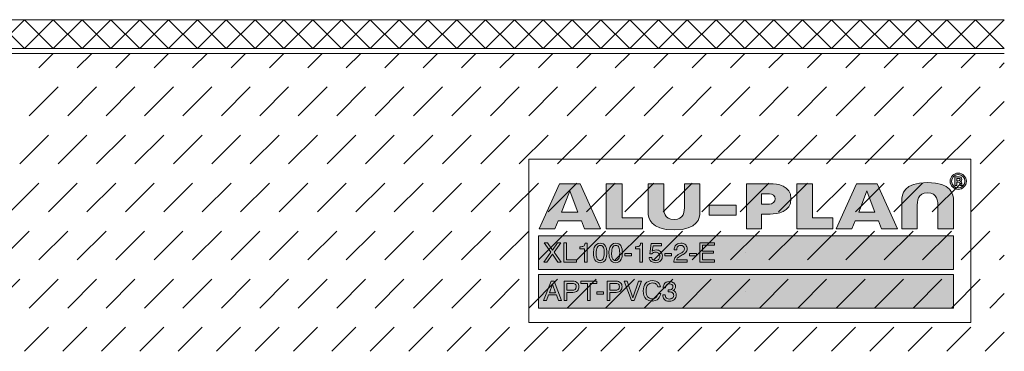
# Model space of a CAD drawing. Units: millimetres. Extents: x 0 to 208, y -208 to 0.
# Drawn here: x 105 to 208, y -208 to -173 of the extents above; entities that cross this region are included whole.
import ezdxf

# ---------------------------------------------------------------- set-up
doc = ezdxf.new("R2010")
doc.units = ezdxf.units.MM
doc.header["$MEASUREMENT"] = 0
for name, color, linetype in [('A_ALUPLAN_LOGOMARKE', 7, 'Continuous'), ('BB_BODENBELAG', 7, 'Continuous'), ('T_TROCKENESTRICH', 7, 'Continuous')]:
    doc.layers.add(name, color=color, linetype=linetype)

# ---------------------------------------------------------------- blocks, each defined once
blk = doc.blocks.new('block 764')
at = {"layer": 'A_ALUPLAN_LOGOMARKE'}
h = blk.add_hatch(color=140, dxfattribs=at)
h.dxf.hatch_style = 2
h.paths.add_polyline_path([(159.5, -196), (202.7, -196), (202.7, -199.5), (159.5, -199.5)])
at = {"layer": 'A_ALUPLAN_LOGOMARKE', "lineweight": 0}
for points in [[(159.5, -196), (202.7, -196), (202.7, -199.5), (159.5, -199.5), (159.5, -196), (159.5, -196)], [(181.1, -197.75), (181.1, -197.75)]]:
    blk.add_lwpolyline(points, dxfattribs=at)
blk = doc.blocks.new('block 763')
at = {"layer": 'A_ALUPLAN_LOGOMARKE'}
blk.add_blockref('block 764', (0, 0), dxfattribs=at)
blk = doc.blocks.new('block 765')
at = {"layer": 'A_ALUPLAN_LOGOMARKE', "lineweight": 0}
for points in [[(160.39, -198.73), (160.06, -198.73), (160.79, -197.69), (160.1, -196.7), (160.45, -196.7), (160.98, -197.48), (161.5, -196.7), (161.83, -196.7), (161.14, -197.69), (161.86, -198.73), (161.52, -198.73), (160.96, -197.9), (160.39, -198.73)], [(162.15, -196.7), (162.43, -196.7), (162.43, -198.49), (163.47, -198.49), (163.47, -198.73), (162.15, -198.73), (162.15, -196.7)], [(176.32, -196.7), (177.82, -196.7), (177.82, -196.95), (176.59, -196.95), (176.59, -197.57), (177.73, -197.57), (177.73, -197.8), (176.59, -197.8), (176.59, -198.49), (177.84, -198.49), (177.84, -198.73), (176.32, -198.73), (176.32, -196.7)], [(168.48, -197.82), (169.19, -197.82), (169.19, -198.07), (168.48, -198.07), (168.48, -197.82)], [(172.66, -197.82), (173.37, -197.82), (173.37, -198.07), (172.66, -198.07), (172.66, -197.82)], [(175.23, -197.82), (175.94, -197.82), (175.94, -198.07), (175.23, -198.07), (175.23, -197.82)]]:
    blk.add_lwpolyline(points, dxfattribs=at)
for points, knots in [([(163.81, -197.33), (163.81, -197.33), (163.81, -197.14), (163.81, -197.14), (164, -197.12), (164.12, -197.1), (164.2, -197.05), (164.27, -197.01), (164.32, -196.92), (164.36, -196.76), (164.36, -196.76), (164.56, -196.76), (164.56, -196.76), (164.56, -196.76), (164.56, -198.73), (164.56, -198.73), (164.56, -198.73), (164.29, -198.73), (164.29, -198.73), (164.29, -198.73), (164.29, -197.33), (164.29, -197.33), (164.29, -197.33), (163.81, -197.33), (163.81, -197.33)], [0, 0, 0, 0, 1, 1, 1, 2, 2, 2, 3, 3, 3, 4, 4, 4, 5, 5, 5, 6, 6, 6, 7, 7, 7, 8, 8, 8, 8]), ([(166.49, -197.07), (166.58, -197.23), (166.63, -197.46), (166.63, -197.74), (166.63, -198.01), (166.59, -198.23), (166.51, -198.41), (166.39, -198.66), (166.19, -198.78), (165.92, -198.78), (165.68, -198.78), (165.5, -198.68), (165.38, -198.47), (165.28, -198.3), (165.23, -198.07), (165.23, -197.78), (165.23, -197.56), (165.26, -197.37), (165.32, -197.21), (165.43, -196.91), (165.63, -196.76), (165.93, -196.76), (166.19, -196.76), (166.38, -196.86), (166.49, -197.07)], [0, 0, 0, 0, 1, 1, 1, 2, 2, 2, 3, 3, 3, 4, 4, 4, 5, 5, 5, 6, 6, 6, 7, 7, 7, 8, 8, 8, 8]), ([(168.1, -197.07), (168.19, -197.23), (168.24, -197.46), (168.24, -197.74), (168.24, -198.01), (168.2, -198.23), (168.11, -198.41), (167.99, -198.66), (167.8, -198.78), (167.53, -198.78), (167.29, -198.78), (167.11, -198.68), (166.99, -198.47), (166.89, -198.3), (166.84, -198.07), (166.84, -197.78), (166.84, -197.56), (166.87, -197.37), (166.93, -197.21), (167.04, -196.91), (167.24, -196.76), (167.53, -196.76), (167.79, -196.76), (167.98, -196.86), (168.1, -197.07)], [0, 0, 0, 0, 1, 1, 1, 2, 2, 2, 3, 3, 3, 4, 4, 4, 5, 5, 5, 6, 6, 6, 7, 7, 7, 8, 8, 8, 8]), ([(169.6, -197.33), (169.6, -197.33), (169.6, -197.14), (169.6, -197.14), (169.78, -197.12), (169.91, -197.1), (169.98, -197.05), (170.05, -197.01), (170.11, -196.92), (170.14, -196.76), (170.14, -196.76), (170.34, -196.76), (170.34, -196.76), (170.34, -196.76), (170.34, -198.73), (170.34, -198.73), (170.34, -198.73), (170.07, -198.73), (170.07, -198.73), (170.07, -198.73), (170.07, -197.33), (170.07, -197.33), (170.07, -197.33), (169.6, -197.33), (169.6, -197.33)], [0, 0, 0, 0, 1, 1, 1, 2, 2, 2, 3, 3, 3, 4, 4, 4, 5, 5, 5, 6, 6, 6, 7, 7, 7, 8, 8, 8, 8]), ([(171.29, -198.23), (171.3, -198.37), (171.37, -198.47), (171.49, -198.52), (171.55, -198.55), (171.62, -198.56), (171.7, -198.56), (171.85, -198.56), (171.96, -198.51), (172.03, -198.42), (172.1, -198.33), (172.14, -198.22), (172.14, -198.11), (172.14, -197.97), (172.1, -197.86), (172.01, -197.79), (171.92, -197.71), (171.82, -197.68), (171.7, -197.68), (171.61, -197.68), (171.54, -197.69), (171.48, -197.73), (171.41, -197.76), (171.36, -197.8), (171.32, -197.86), (171.32, -197.86), (171.1, -197.85), (171.1, -197.85), (171.1, -197.85), (171.25, -196.79), (171.25, -196.79), (171.25, -196.79), (172.3, -196.79), (172.3, -196.79), (172.3, -196.79), (172.3, -197.03), (172.3, -197.03), (172.3, -197.03), (171.44, -197.03), (171.44, -197.03), (171.44, -197.03), (171.35, -197.58), (171.35, -197.58), (171.4, -197.54), (171.45, -197.52), (171.49, -197.5), (171.56, -197.47), (171.65, -197.45), (171.75, -197.45), (171.93, -197.45), (172.09, -197.51), (172.22, -197.63), (172.35, -197.75), (172.41, -197.89), (172.41, -198.07), (172.41, -198.26), (172.35, -198.42), (172.24, -198.57), (172.12, -198.71), (171.93, -198.78), (171.67, -198.78), (171.51, -198.78), (171.36, -198.73), (171.23, -198.64), (171.11, -198.55), (171.04, -198.41), (171.02, -198.23), (171.02, -198.23), (171.29, -198.23), (171.29, -198.23)], [0, 0, 0, 0, 1, 1, 1, 2, 2, 2, 3, 3, 3, 4, 4, 4, 5, 5, 5, 6, 6, 6, 7, 7, 7, 8, 8, 8, 9, 9, 9, 10, 10, 10, 11, 11, 11, 12, 12, 12, 13, 13, 13, 14, 14, 14, 15, 15, 15, 16, 16, 16, 17, 17, 17, 18, 18, 18, 19, 19, 19, 20, 20, 20, 21, 21, 21, 22, 22, 22, 23, 23, 23, 23]), ([(173.7, -198.29), (173.76, -198.16), (173.88, -198.05), (174.06, -197.94), (174.06, -197.94), (174.33, -197.79), (174.33, -197.79), (174.46, -197.72), (174.54, -197.66), (174.59, -197.61), (174.67, -197.54), (174.71, -197.45), (174.71, -197.35), (174.71, -197.24), (174.67, -197.14), (174.6, -197.08), (174.53, -197.01), (174.44, -196.98), (174.32, -196.98), (174.14, -196.98), (174.02, -197.04), (173.96, -197.17), (173.92, -197.24), (173.9, -197.33), (173.9, -197.46), (173.9, -197.46), (173.64, -197.46), (173.64, -197.46), (173.64, -197.28), (173.67, -197.14), (173.74, -197.04), (173.85, -196.84), (174.04, -196.75), (174.32, -196.75), (174.55, -196.75), (174.72, -196.81), (174.83, -196.93), (174.93, -197.05), (174.99, -197.19), (174.99, -197.34), (174.99, -197.5), (174.93, -197.63), (174.82, -197.75), (174.75, -197.81), (174.63, -197.89), (174.46, -197.98), (174.46, -197.98), (174.27, -198.09), (174.27, -198.09), (174.18, -198.14), (174.1, -198.18), (174.05, -198.23), (173.96, -198.31), (173.9, -198.4), (173.87, -198.5), (173.87, -198.5), (174.98, -198.5), (174.98, -198.5), (174.98, -198.5), (174.98, -198.73), (174.98, -198.73), (174.98, -198.73), (173.59, -198.73), (173.59, -198.73), (173.6, -198.56), (173.63, -198.41), (173.7, -198.29)], [0, 0, 0, 0, 1, 1, 1, 2, 2, 2, 3, 3, 3, 4, 4, 4, 5, 5, 5, 6, 6, 6, 7, 7, 7, 8, 8, 8, 9, 9, 9, 10, 10, 10, 11, 11, 11, 12, 12, 12, 13, 13, 13, 14, 14, 14, 15, 15, 15, 16, 16, 16, 17, 17, 17, 18, 18, 18, 19, 19, 19, 20, 20, 20, 21, 21, 21, 22, 22, 22, 22]), ([(166.24, -198.39), (166.32, -198.27), (166.35, -198.06), (166.35, -197.75), (166.35, -197.53), (166.33, -197.34), (166.27, -197.2), (166.21, -197.05), (166.1, -196.98), (165.94, -196.98), (165.79, -196.98), (165.68, -197.05), (165.61, -197.19), (165.54, -197.32), (165.51, -197.52), (165.51, -197.79), (165.51, -197.99), (165.53, -198.16), (165.57, -198.28), (165.64, -198.46), (165.76, -198.56), (165.92, -198.56), (166.05, -198.56), (166.16, -198.5), (166.24, -198.39)], [0, 0, 0, 0, 1, 1, 1, 2, 2, 2, 3, 3, 3, 4, 4, 4, 5, 5, 5, 6, 6, 6, 7, 7, 7, 8, 8, 8, 8]), ([(167.84, -198.39), (167.92, -198.27), (167.96, -198.06), (167.96, -197.75), (167.96, -197.53), (167.93, -197.34), (167.88, -197.2), (167.82, -197.05), (167.71, -196.98), (167.55, -196.98), (167.4, -196.98), (167.29, -197.05), (167.22, -197.19), (167.15, -197.32), (167.12, -197.52), (167.12, -197.79), (167.12, -197.99), (167.14, -198.16), (167.18, -198.28), (167.25, -198.46), (167.37, -198.56), (167.53, -198.56), (167.66, -198.56), (167.77, -198.5), (167.84, -198.39)], [0, 0, 0, 0, 1, 1, 1, 2, 2, 2, 3, 3, 3, 4, 4, 4, 5, 5, 5, 6, 6, 6, 7, 7, 7, 8, 8, 8, 8])]:
    blk.add_open_spline(points, degree=3, knots=knots, dxfattribs=at)
blk = doc.blocks.new('block 767')
at = {"layer": 'A_ALUPLAN_LOGOMARKE'}
h = blk.add_hatch(color=250, dxfattribs=at)
h.dxf.hatch_style = 2
h.paths.add_polyline_path([(159.5, -200), (202.7, -200), (202.7, -203.5), (159.5, -203.5)])
at = {"layer": 'A_ALUPLAN_LOGOMARKE', "lineweight": 0}
for points in [[(159.5, -200), (202.7, -200), (202.7, -203.5), (159.5, -203.5), (159.5, -200), (159.5, -200)], [(181.1, -201.75), (181.1, -201.75)]]:
    blk.add_lwpolyline(points, dxfattribs=at)
blk = doc.blocks.new('block 766')
at = {"layer": 'A_ALUPLAN_LOGOMARKE'}
blk.add_blockref('block 767', (0, 0), dxfattribs=at)
blk = doc.blocks.new('block 768')
at = {"layer": 'A_ALUPLAN_LOGOMARKE', "lineweight": 0}
for points in [[(160.82, -200.71), (161.14, -200.71), (161.89, -202.73), (161.58, -202.73), (161.37, -202.12), (160.55, -202.12), (160.33, -202.73), (160.04, -202.73), (160.82, -200.71)], [(165.58, -200.71), (165.58, -200.95), (164.89, -200.95), (164.89, -202.73), (164.6, -202.73), (164.6, -200.95), (163.9, -200.95), (163.9, -200.71), (165.58, -200.71)], [(168.74, -200.71), (169.33, -202.43), (169.92, -200.71), (170.24, -200.71), (169.48, -202.73), (169.18, -202.73), (168.43, -200.71), (168.74, -200.71)], [(161.28, -201.9), (160.97, -201.01), (160.64, -201.9), (161.28, -201.9)], [(165.58, -201.82), (166.29, -201.82), (166.29, -202.07), (165.58, -202.07), (165.58, -201.82)]]:
    blk.add_lwpolyline(points, dxfattribs=at)
for points, knots in [([(162.18, -200.71), (162.18, -200.71), (163.1, -200.71), (163.1, -200.71), (163.29, -200.71), (163.43, -200.76), (163.55, -200.86), (163.66, -200.96), (163.72, -201.1), (163.72, -201.29), (163.72, -201.44), (163.67, -201.58), (163.57, -201.7), (163.46, -201.82), (163.31, -201.87), (163.1, -201.87), (163.1, -201.87), (162.46, -201.87), (162.46, -201.87), (162.46, -201.87), (162.46, -202.73), (162.46, -202.73), (162.46, -202.73), (162.18, -202.73), (162.18, -202.73), (162.18, -202.73), (162.18, -200.71), (162.18, -200.71)], [0, 0, 0, 0, 1, 1, 1, 2, 2, 2, 3, 3, 3, 4, 4, 4, 5, 5, 5, 6, 6, 6, 7, 7, 7, 8, 8, 8, 9, 9, 9, 9]), ([(166.67, -200.71), (166.67, -200.71), (167.6, -200.71), (167.6, -200.71), (167.78, -200.71), (167.93, -200.76), (168.05, -200.86), (168.16, -200.96), (168.21, -201.1), (168.21, -201.29), (168.21, -201.44), (168.16, -201.58), (168.06, -201.7), (167.96, -201.82), (167.81, -201.87), (167.6, -201.87), (167.6, -201.87), (166.95, -201.87), (166.95, -201.87), (166.95, -201.87), (166.95, -202.73), (166.95, -202.73), (166.95, -202.73), (166.67, -202.73), (166.67, -202.73), (166.67, -202.73), (166.67, -200.71), (166.67, -200.71)], [0, 0, 0, 0, 1, 1, 1, 2, 2, 2, 3, 3, 3, 4, 4, 4, 5, 5, 5, 6, 6, 6, 7, 7, 7, 8, 8, 8, 9, 9, 9, 9]), ([(171.97, -200.85), (172.11, -200.99), (172.19, -201.14), (172.21, -201.31), (172.21, -201.31), (171.93, -201.31), (171.93, -201.31), (171.9, -201.18), (171.84, -201.08), (171.75, -201), (171.66, -200.93), (171.53, -200.89), (171.37, -200.89), (171.17, -200.89), (171.01, -200.96), (170.88, -201.1), (170.76, -201.24), (170.7, -201.45), (170.7, -201.74), (170.7, -201.98), (170.75, -202.17), (170.86, -202.32), (170.98, -202.47), (171.14, -202.54), (171.36, -202.54), (171.57, -202.54), (171.72, -202.46), (171.83, -202.31), (171.88, -202.23), (171.93, -202.12), (171.95, -201.99), (171.95, -201.99), (172.23, -201.99), (172.23, -201.99), (172.2, -202.2), (172.12, -202.38), (171.99, -202.52), (171.82, -202.7), (171.61, -202.78), (171.33, -202.78), (171.09, -202.78), (170.89, -202.71), (170.73, -202.57), (170.52, -202.38), (170.41, -202.09), (170.41, -201.7), (170.41, -201.4), (170.49, -201.15), (170.65, -200.96), (170.82, -200.75), (171.06, -200.65), (171.36, -200.65), (171.62, -200.65), (171.83, -200.72), (171.97, -200.85)], [0, 0, 0, 0, 1, 1, 1, 2, 2, 2, 3, 3, 3, 4, 4, 4, 5, 5, 5, 6, 6, 6, 7, 7, 7, 8, 8, 8, 9, 9, 9, 10, 10, 10, 11, 11, 11, 12, 12, 12, 13, 13, 13, 14, 14, 14, 15, 15, 15, 16, 16, 16, 17, 17, 17, 18, 18, 18, 18]), ([(172.6, -202.59), (172.49, -202.46), (172.44, -202.31), (172.44, -202.12), (172.44, -202.12), (172.7, -202.12), (172.7, -202.12), (172.72, -202.25), (172.74, -202.34), (172.78, -202.4), (172.84, -202.51), (172.96, -202.56), (173.13, -202.56), (173.27, -202.56), (173.38, -202.52), (173.46, -202.45), (173.54, -202.38), (173.58, -202.29), (173.58, -202.18), (173.58, -202.05), (173.54, -201.95), (173.45, -201.9), (173.37, -201.84), (173.25, -201.82), (173.1, -201.82), (173.08, -201.82), (173.06, -201.82), (173.04, -201.82), (173.03, -201.82), (173.01, -201.82), (172.99, -201.82), (172.99, -201.82), (172.99, -201.6), (172.99, -201.6), (173.02, -201.6), (173.04, -201.6), (173.06, -201.6), (173.08, -201.61), (173.09, -201.61), (173.12, -201.61), (173.21, -201.61), (173.29, -201.59), (173.35, -201.56), (173.46, -201.51), (173.51, -201.42), (173.51, -201.29), (173.51, -201.19), (173.47, -201.11), (173.4, -201.06), (173.33, -201.01), (173.25, -200.98), (173.15, -200.98), (172.98, -200.98), (172.87, -201.03), (172.8, -201.14), (172.77, -201.21), (172.75, -201.29), (172.74, -201.4), (172.74, -201.4), (172.49, -201.4), (172.49, -201.4), (172.49, -201.26), (172.52, -201.13), (172.58, -201.03), (172.68, -200.85), (172.87, -200.75), (173.13, -200.75), (173.33, -200.75), (173.49, -200.8), (173.6, -200.89), (173.72, -200.98), (173.77, -201.11), (173.77, -201.28), (173.77, -201.4), (173.74, -201.5), (173.67, -201.57), (173.63, -201.62), (173.58, -201.66), (173.51, -201.68), (173.62, -201.71), (173.7, -201.77), (173.76, -201.85), (173.82, -201.93), (173.85, -202.03), (173.85, -202.15), (173.85, -202.33), (173.79, -202.49), (173.66, -202.61), (173.53, -202.72), (173.35, -202.78), (173.12, -202.78), (172.88, -202.78), (172.71, -202.72), (172.6, -202.59)], [0, 0, 0, 0, 1, 1, 1, 2, 2, 2, 3, 3, 3, 4, 4, 4, 5, 5, 5, 6, 6, 6, 7, 7, 7, 8, 8, 8, 9, 9, 9, 10, 10, 10, 11, 11, 11, 12, 12, 12, 13, 13, 13, 14, 14, 14, 15, 15, 15, 16, 16, 16, 17, 17, 17, 18, 18, 18, 19, 19, 19, 20, 20, 20, 21, 21, 21, 22, 22, 22, 23, 23, 23, 24, 24, 24, 25, 25, 25, 26, 26, 26, 27, 27, 27, 28, 28, 28, 29, 29, 29, 30, 30, 30, 31, 31, 31, 31]), ([(163.26, -200.98), (163.2, -200.95), (163.12, -200.94), (163.01, -200.94), (163.01, -200.94), (162.46, -200.94), (162.46, -200.94), (162.46, -200.94), (162.46, -201.64), (162.46, -201.64), (162.46, -201.64), (163.01, -201.64), (163.01, -201.64), (163.14, -201.64), (163.24, -201.62), (163.32, -201.56), (163.39, -201.51), (163.43, -201.42), (163.43, -201.29), (163.43, -201.14), (163.38, -201.04), (163.26, -200.98)], [0, 0, 0, 0, 1, 1, 1, 2, 2, 2, 3, 3, 3, 4, 4, 4, 5, 5, 5, 6, 6, 6, 7, 7, 7, 7]), ([(167.76, -200.98), (167.7, -200.95), (167.62, -200.94), (167.51, -200.94), (167.51, -200.94), (166.95, -200.94), (166.95, -200.94), (166.95, -200.94), (166.95, -201.64), (166.95, -201.64), (166.95, -201.64), (167.51, -201.64), (167.51, -201.64), (167.63, -201.64), (167.74, -201.62), (167.81, -201.56), (167.89, -201.51), (167.93, -201.42), (167.93, -201.29), (167.93, -201.14), (167.88, -201.04), (167.76, -200.98)], [0, 0, 0, 0, 1, 1, 1, 2, 2, 2, 3, 3, 3, 4, 4, 4, 5, 5, 5, 6, 6, 6, 7, 7, 7, 7])]:
    blk.add_open_spline(points, degree=3, knots=knots, dxfattribs=at)
blk = doc.blocks.new('block 770')
at = {"layer": 'A_ALUPLAN_LOGOMARKE'}
h = blk.add_hatch(color=250, dxfattribs=at)
edge = h.paths.add_edge_path()
edge.add_spline(control_points=[(200.01, -191.51), (198.96, -191.51), (198.94, -192.39), (198.94, -192.98), (198.94, -192.98), (198.94, -195.25), (198.94, -195.25), (198.94, -195.25), (197.32, -195.25), (197.32, -195.25), (197.32, -195.25), (197.32, -192.34), (197.32, -192.34), (197.32, -191.64), (197.53, -190.45), (200.01, -190.45), (202.5, -190.45), (202.71, -191.64), (202.71, -192.34), (202.71, -192.34), (202.71, -195.25), (202.71, -195.25), (202.71, -195.25), (201.09, -195.25), (201.09, -195.25), (201.09, -195.25), (201.09, -192.98), (201.09, -192.98), (201.09, -192.39), (201.07, -191.51), (200.01, -191.51)], knot_values=[0, 0, 0, 0, 1, 1, 1, 2, 2, 2, 3, 3, 3, 4, 4, 4, 5, 5, 5, 6, 6, 6, 7, 7, 7, 8, 8, 8, 9, 9, 9, 10, 10, 10, 10], degree=3, periodic=1)
at = {"layer": 'A_ALUPLAN_LOGOMARKE', "lineweight": 0}
blk.add_open_spline([(200.01, -191.51), (198.96, -191.51), (198.94, -192.39), (198.94, -192.98), (198.94, -192.98), (198.94, -195.25), (198.94, -195.25), (198.94, -195.25), (197.32, -195.25), (197.32, -195.25), (197.32, -195.25), (197.32, -192.34), (197.32, -192.34), (197.32, -191.64), (197.53, -190.45), (200.01, -190.45), (202.5, -190.45), (202.71, -191.64), (202.71, -192.34), (202.71, -192.34), (202.71, -195.25), (202.71, -195.25), (202.71, -195.25), (201.09, -195.25), (201.09, -195.25), (201.09, -195.25), (201.09, -192.98), (201.09, -192.98), (201.09, -192.39), (201.07, -191.51), (200.01, -191.51)], degree=3, knots=[0, 0, 0, 0, 1, 1, 1, 2, 2, 2, 3, 3, 3, 4, 4, 4, 5, 5, 5, 6, 6, 6, 7, 7, 7, 8, 8, 8, 9, 9, 9, 10, 10, 10, 10], dxfattribs=at)
blk = doc.blocks.new('block 771')
at = {"layer": 'A_ALUPLAN_LOGOMARKE'}
blk.add_hatch(color=250, dxfattribs=at).paths.add_polyline_path([(186.4, -195.25), (186.4, -190.56), (188.04, -190.56), (188.04, -194.13), (190.15, -194.13), (190.15, -195.25)])
at = {"layer": 'A_ALUPLAN_LOGOMARKE', "lineweight": 0}
blk.add_lwpolyline([(186.4, -195.25), (186.4, -190.56), (188.04, -190.56), (188.04, -194.13), (190.15, -194.13), (190.15, -195.25), (186.4, -195.25)], dxfattribs=at)
blk = doc.blocks.new('block 772')
at = {"layer": 'A_ALUPLAN_LOGOMARKE'}
blk.add_hatch(color=250, dxfattribs=at).paths.add_polyline_path([(177.28, -192.79), (180.09, -192.79), (180.09, -193.84), (177.28, -193.84)])
at = {"layer": 'A_ALUPLAN_LOGOMARKE', "lineweight": 0}
blk.add_lwpolyline([(177.28, -192.79), (180.09, -192.79), (180.09, -193.84), (177.28, -193.84), (177.28, -192.79)], dxfattribs=at)
blk = doc.blocks.new('block 773')
at = {"layer": 'A_ALUPLAN_LOGOMARKE'}
h = blk.add_hatch(color=250, dxfattribs=at)
edge = h.paths.add_edge_path()
edge.add_spline(control_points=[(173.62, -194.3), (174.68, -194.3), (174.7, -193.42), (174.7, -192.84), (174.7, -192.84), (174.7, -190.56), (174.7, -190.56), (174.7, -190.56), (176.32, -190.56), (176.32, -190.56), (176.32, -190.56), (176.32, -193.47), (176.32, -193.47), (176.32, -194.17), (176.1, -195.37), (173.62, -195.37), (171.14, -195.37), (170.92, -194.17), (170.92, -193.47), (170.92, -193.47), (170.92, -190.56), (170.92, -190.56), (170.92, -190.56), (172.54, -190.56), (172.54, -190.56), (172.54, -190.56), (172.54, -192.84), (172.54, -192.84), (172.54, -193.42), (172.56, -194.3), (173.62, -194.3)], knot_values=[0, 0, 0, 0, 1, 1, 1, 2, 2, 2, 3, 3, 3, 4, 4, 4, 5, 5, 5, 6, 6, 6, 7, 7, 7, 8, 8, 8, 9, 9, 9, 10, 10, 10, 10], degree=3, periodic=1)
at = {"layer": 'A_ALUPLAN_LOGOMARKE', "lineweight": 0}
blk.add_open_spline([(173.62, -194.3), (174.68, -194.3), (174.7, -193.42), (174.7, -192.84), (174.7, -192.84), (174.7, -190.56), (174.7, -190.56), (174.7, -190.56), (176.32, -190.56), (176.32, -190.56), (176.32, -190.56), (176.32, -193.47), (176.32, -193.47), (176.32, -194.17), (176.1, -195.37), (173.62, -195.37), (171.14, -195.37), (170.92, -194.17), (170.92, -193.47), (170.92, -193.47), (170.92, -190.56), (170.92, -190.56), (170.92, -190.56), (172.54, -190.56), (172.54, -190.56), (172.54, -190.56), (172.54, -192.84), (172.54, -192.84), (172.54, -193.42), (172.56, -194.3), (173.62, -194.3)], degree=3, knots=[0, 0, 0, 0, 1, 1, 1, 2, 2, 2, 3, 3, 3, 4, 4, 4, 5, 5, 5, 6, 6, 6, 7, 7, 7, 8, 8, 8, 9, 9, 9, 10, 10, 10, 10], dxfattribs=at)
blk = doc.blocks.new('block 774')
at = {"layer": 'A_ALUPLAN_LOGOMARKE'}
blk.add_hatch(color=250, dxfattribs=at).paths.add_polyline_path([(166.56, -195.25), (166.56, -190.56), (168.21, -190.56), (168.21, -194.13), (170.32, -194.13), (170.32, -195.25)])
at = {"layer": 'A_ALUPLAN_LOGOMARKE', "lineweight": 0}
blk.add_lwpolyline([(166.56, -195.25), (166.56, -190.56), (168.21, -190.56), (168.21, -194.13), (170.32, -194.13), (170.32, -195.25), (166.56, -195.25)], dxfattribs=at)
blk = doc.blocks.new('block 769')
at = {"layer": 'A_ALUPLAN_LOGOMARKE'}
h = blk.add_hatch(color=250, dxfattribs=at)
edge = h.paths.add_edge_path()
edge.add_spline(control_points=[(204.05, -190.31), (204.05, -189.84), (203.67, -189.46), (203.2, -189.46), (202.74, -189.46), (202.36, -189.85), (202.36, -190.31), (202.36, -190.77), (202.74, -191.15), (203.2, -191.15), (203.67, -191.15), (204.05, -190.77), (204.05, -190.31)], knot_values=[0, 0, 0, 0, 1, 1, 1, 2, 2, 2, 3, 3, 3, 4, 4, 4, 4], degree=3, periodic=1)
edge = h.paths.add_edge_path()
edge.add_spline(control_points=[(203.9, -190.31), (203.9, -190.69), (203.59, -191), (203.2, -191), (202.82, -191), (202.51, -190.69), (202.51, -190.31), (202.51, -189.93), (202.82, -189.61), (203.2, -189.61), (203.59, -189.61), (203.9, -189.92), (203.9, -190.31)], knot_values=[0, 0, 0, 0, 1, 1, 1, 2, 2, 2, 3, 3, 3, 4, 4, 4, 4], degree=3, periodic=1)
edge = h.paths.add_edge_path()
edge.add_spline(control_points=[(203.61, -190.75), (203.53, -190.59), (203.65, -190.42), (203.43, -190.33), (203.53, -190.29), (203.59, -190.23), (203.59, -190.12), (203.59, -189.89), (203.37, -189.85), (203.19, -189.85), (203.19, -189.85), (202.86, -189.85), (202.86, -189.85), (202.86, -189.85), (202.86, -190.75), (202.86, -190.75), (202.86, -190.75), (203.06, -190.75), (203.06, -190.75), (203.06, -190.75), (203.06, -190.41), (203.06, -190.41), (203.06, -190.41), (203.16, -190.41), (203.16, -190.41), (203.48, -190.41), (203.33, -190.57), (203.41, -190.75), (203.41, -190.75), (203.61, -190.75), (203.61, -190.75)], knot_values=[0, 0, 0, 0, 1, 1, 1, 2, 2, 2, 3, 3, 3, 4, 4, 4, 5, 5, 5, 6, 6, 6, 7, 7, 7, 8, 8, 8, 9, 9, 9, 10, 10, 10, 10], degree=3, periodic=1)
edge = h.paths.add_edge_path()
edge.add_spline(control_points=[(203.4, -190.13), (203.4, -190.25), (203.28, -190.26), (203.18, -190.26), (203.18, -190.26), (203.06, -190.26), (203.06, -190.26), (203.06, -190.26), (203.06, -190.01), (203.06, -190.01), (203.06, -190.01), (203.18, -190.01), (203.18, -190.01), (203.26, -190.01), (203.4, -190.01), (203.4, -190.13)], knot_values=[0, 0, 0, 0, 1, 1, 1, 2, 2, 2, 3, 3, 3, 4, 4, 4, 5, 5, 5, 5], degree=3, periodic=1)
h = blk.add_hatch(color=250, dxfattribs=at)
h.paths.add_polyline_path([(161.69, -190.56), (159.58, -195.25), (161.22, -195.25), (161.55, -194.43), (163.99, -194.43), (164.31, -195.25), (165.96, -195.25), (163.85, -190.56)])
h.paths.add_polyline_path([(161.92, -193.52), (162.72, -191.41), (162.77, -191.32), (162.81, -191.41), (163.61, -193.52)])
h = blk.add_hatch(color=250, dxfattribs=at)
edge = h.paths.add_edge_path()
edge.add_spline(control_points=[(182.74, -191.61), (182.74, -191.61), (183.55, -191.61), (183.55, -191.61), (183.87, -191.61), (184.15, -191.85), (184.15, -192.15), (184.15, -192.45), (183.87, -192.69), (183.55, -192.69), (183.55, -192.69), (182.74, -192.69), (182.74, -192.69), (182.74, -192.69), (182.74, -191.61), (182.74, -191.61)], knot_values=[0, 0, 0, 0, 1, 1, 1, 2, 2, 2, 3, 3, 3, 4, 4, 4, 5, 5, 5, 5], degree=3, periodic=1)
edge = h.paths.add_edge_path()
edge.add_spline(control_points=[(181.17, -190.56), (181.17, -190.56), (181.17, -195.25), (181.17, -195.25), (181.17, -195.25), (182.74, -195.25), (182.74, -195.25), (182.74, -195.25), (182.74, -193.72), (182.74, -193.72), (182.74, -193.72), (183.64, -193.72), (183.64, -193.72), (184.38, -193.72), (185.79, -193.55), (185.79, -192.13), (185.79, -190.72), (184.38, -190.56), (183.64, -190.56), (183.64, -190.56), (182.74, -190.56), (182.74, -190.56), (182.74, -190.56), (181.17, -190.56), (181.17, -190.56)], knot_values=[0, 0, 0, 0, 1, 1, 1, 2, 2, 2, 3, 3, 3, 4, 4, 4, 5, 5, 5, 6, 6, 6, 7, 7, 7, 8, 8, 8, 8], degree=3, periodic=1)
h = blk.add_hatch(color=250, dxfattribs=at)
h.paths.add_polyline_path([(192.61, -190.56), (190.5, -195.25), (192.14, -195.25), (192.47, -194.43), (194.9, -194.43), (195.23, -195.25), (196.87, -195.25), (194.77, -190.56)])
h.paths.add_polyline_path([(192.84, -193.52), (193.64, -191.41), (193.69, -191.32), (193.73, -191.41), (194.53, -193.52)])
at = {"layer": 'A_ALUPLAN_LOGOMARKE', "lineweight": 0}
for points in [[(161.69, -190.56), (159.58, -195.25), (161.22, -195.25), (161.55, -194.43), (163.99, -194.43), (164.31, -195.25), (165.96, -195.25), (163.85, -190.56), (161.69, -190.56)], [(192.61, -190.56), (190.5, -195.25), (192.14, -195.25), (192.47, -194.43), (194.9, -194.43), (195.23, -195.25), (196.87, -195.25), (194.77, -190.56), (192.61, -190.56)], [(161.92, -193.52), (162.72, -191.41), (162.77, -191.32), (162.81, -191.41), (163.61, -193.52), (161.92, -193.52)], [(192.84, -193.52), (193.64, -191.41), (193.69, -191.32), (193.73, -191.41), (194.53, -193.52), (192.84, -193.52)]]:
    blk.add_lwpolyline(points, dxfattribs=at)
for points, knots in [([(204.05, -190.31), (204.05, -189.84), (203.67, -189.46), (203.2, -189.46), (202.74, -189.46), (202.36, -189.85), (202.36, -190.31), (202.36, -190.77), (202.74, -191.15), (203.2, -191.15), (203.67, -191.15), (204.05, -190.77), (204.05, -190.31)], [0, 0, 0, 0, 1, 1, 1, 2, 2, 2, 3, 3, 3, 4, 4, 4, 4]), ([(203.9, -190.31), (203.9, -190.69), (203.59, -191), (203.2, -191), (202.82, -191), (202.51, -190.69), (202.51, -190.31), (202.51, -189.93), (202.82, -189.61), (203.2, -189.61), (203.59, -189.61), (203.9, -189.92), (203.9, -190.31)], [0, 0, 0, 0, 1, 1, 1, 2, 2, 2, 3, 3, 3, 4, 4, 4, 4]), ([(181.17, -190.56), (181.17, -190.56), (181.17, -195.25), (181.17, -195.25), (181.17, -195.25), (182.74, -195.25), (182.74, -195.25), (182.74, -195.25), (182.74, -193.72), (182.74, -193.72), (182.74, -193.72), (183.64, -193.72), (183.64, -193.72), (184.38, -193.72), (185.79, -193.55), (185.79, -192.13), (185.79, -190.72), (184.38, -190.56), (183.64, -190.56), (183.64, -190.56), (182.74, -190.56), (182.74, -190.56), (182.74, -190.56), (181.17, -190.56), (181.17, -190.56)], [0, 0, 0, 0, 1, 1, 1, 2, 2, 2, 3, 3, 3, 4, 4, 4, 5, 5, 5, 6, 6, 6, 7, 7, 7, 8, 8, 8, 8]), ([(203.61, -190.75), (203.53, -190.59), (203.65, -190.42), (203.43, -190.33), (203.53, -190.29), (203.59, -190.23), (203.59, -190.12), (203.59, -189.89), (203.37, -189.85), (203.19, -189.85), (203.19, -189.85), (202.86, -189.85), (202.86, -189.85), (202.86, -189.85), (202.86, -190.75), (202.86, -190.75), (202.86, -190.75), (203.06, -190.75), (203.06, -190.75), (203.06, -190.75), (203.06, -190.41), (203.06, -190.41), (203.06, -190.41), (203.16, -190.41), (203.16, -190.41), (203.48, -190.41), (203.33, -190.57), (203.41, -190.75), (203.41, -190.75), (203.61, -190.75), (203.61, -190.75)], [0, 0, 0, 0, 1, 1, 1, 2, 2, 2, 3, 3, 3, 4, 4, 4, 5, 5, 5, 6, 6, 6, 7, 7, 7, 8, 8, 8, 9, 9, 9, 10, 10, 10, 10]), ([(203.4, -190.13), (203.4, -190.25), (203.28, -190.26), (203.18, -190.26), (203.18, -190.26), (203.06, -190.26), (203.06, -190.26), (203.06, -190.26), (203.06, -190.01), (203.06, -190.01), (203.06, -190.01), (203.18, -190.01), (203.18, -190.01), (203.26, -190.01), (203.4, -190.01), (203.4, -190.13)], [0, 0, 0, 0, 1, 1, 1, 2, 2, 2, 3, 3, 3, 4, 4, 4, 5, 5, 5, 5]), ([(182.74, -191.61), (182.74, -191.61), (183.55, -191.61), (183.55, -191.61), (183.87, -191.61), (184.15, -191.85), (184.15, -192.15), (184.15, -192.45), (183.87, -192.69), (183.55, -192.69), (183.55, -192.69), (182.74, -192.69), (182.74, -192.69), (182.74, -192.69), (182.74, -191.61), (182.74, -191.61)], [0, 0, 0, 0, 1, 1, 1, 2, 2, 2, 3, 3, 3, 4, 4, 4, 5, 5, 5, 5])]:
    blk.add_open_spline(points, degree=3, knots=knots, dxfattribs=at)
at = {"layer": 'A_ALUPLAN_LOGOMARKE'}
for name in ['block 774', 'block 773', 'block 771', 'block 770', 'block 772']:
    blk.add_blockref(name, (0, 0), dxfattribs=at)

msp = doc.modelspace()

# ---------------------------------------------------------------- linework, layer by layer
at = {"layer": 'A_ALUPLAN_LOGOMARKE', "lineweight": 0}
msp.add_lwpolyline([(158.5, -188), (204.5, -188), (204.5, -205), (158.5, -205), (158.5, -188), (158.5, -188)], dxfattribs=at)
at = {"layer": 'BB_BODENBELAG', "color": 250, "lineweight": 20}
for points in [[(208, -176.5), (44.5, -176.5), (44.5, -173.5), (208, -173.5)], [(106, -173.5), (103, -176.5)], [(103, -173.5), (106, -176.5)], [(109, -173.5), (106, -176.5)], [(106, -173.5), (109, -176.5)], [(112, -173.5), (109, -176.5)], [(109, -173.5), (112, -176.5)], [(115, -173.5), (112, -176.5)], [(112, -173.5), (115, -176.5)], [(118, -173.5), (115, -176.5)], [(115, -173.5), (118, -176.5)], [(121, -173.5), (118, -176.5)], [(118, -173.5), (121, -176.5)], [(124, -173.5), (121, -176.5)], [(121, -173.5), (124, -176.5)], [(127, -173.5), (124, -176.5)], [(124, -173.5), (127, -176.5)], [(130, -173.5), (127, -176.5)], [(127, -173.5), (130, -176.5)], [(133, -173.5), (130, -176.5)], [(130, -173.5), (133, -176.5)], [(136, -173.5), (133, -176.5)], [(133, -173.5), (136, -176.5)], [(139, -173.5), (136, -176.5)], [(136, -173.5), (139, -176.5)], [(142, -173.5), (139, -176.5)], [(139, -173.5), (142, -176.5)], [(145, -173.5), (142, -176.5)], [(142, -173.5), (145, -176.5)], [(148, -173.5), (145, -176.5)], [(145, -173.5), (148, -176.5)], [(151, -173.5), (148, -176.5)], [(148, -173.5), (151, -176.5)], [(154, -173.5), (151, -176.5)], [(151, -173.5), (154, -176.5)], [(157, -173.5), (154, -176.5)], [(154, -173.5), (157, -176.5)], [(160, -173.5), (157, -176.5)], [(157, -173.5), (160, -176.5)], [(163, -173.5), (160, -176.5)], [(160, -173.5), (163, -176.5)], [(166, -173.5), (163, -176.5)], [(163, -173.5), (166, -176.5)], [(169, -173.5), (166, -176.5)], [(166, -173.5), (169, -176.5)], [(172, -173.5), (169, -176.5)], [(169, -173.5), (172, -176.5)], [(175, -173.5), (172, -176.5)], [(172, -173.5), (175, -176.5)], [(178, -173.5), (175, -176.5)], [(175, -173.5), (178, -176.5)], [(181, -173.5), (178, -176.5)], [(178, -173.5), (181, -176.5)], [(184, -173.5), (181, -176.5)], [(181, -173.5), (184, -176.5)], [(187, -173.5), (184, -176.5)], [(184, -173.5), (187, -176.5)], [(190, -173.5), (187, -176.5)], [(187, -173.5), (190, -176.5)], [(193, -173.5), (190, -176.5)], [(190, -173.5), (193, -176.5)], [(196, -173.5), (193, -176.5)], [(193, -173.5), (196, -176.5)], [(199, -173.5), (196, -176.5)], [(196, -173.5), (199, -176.5)], [(202, -173.5), (199, -176.5)], [(199, -173.5), (202, -176.5)], [(205, -173.5), (202, -176.5)], [(202, -173.5), (205, -176.5)], [(208, -173.5), (205, -176.5)], [(205, -173.5), (208, -176.5)]]:
    msp.add_lwpolyline(points, dxfattribs=at)
at = {"layer": 'T_TROCKENESTRICH', "color": 250, "lineweight": 20}
for points in [[(0, -177), (208, -177)], [(109, -177), (107.5, -178.5)], [(113, -177), (111.5, -178.5)], [(117, -177), (115.5, -178.5)], [(121, -177), (119.5, -178.5)], [(125, -177), (123.5, -178.5)], [(129, -177), (127.5, -178.5)], [(133, -177), (131.5, -178.5)], [(137, -177), (135.5, -178.5)], [(141, -177), (139.5, -178.5)], [(145, -177), (143.5, -178.5)], [(149, -177), (147.5, -178.5)], [(153, -177), (151.5, -178.5)], [(157, -177), (155.5, -178.5)], [(161, -177), (159.5, -178.5)], [(165, -177), (163.5, -178.5)], [(169, -177), (167.5, -178.5)], [(173, -177), (171.5, -178.5)], [(177, -177), (175.5, -178.5)], [(181, -177), (179.5, -178.5)], [(185, -177), (183.5, -178.5)], [(189, -177), (187.5, -178.5)], [(193, -177), (191.5, -178.5)], [(197, -177), (195.5, -178.5)], [(201, -177), (199.5, -178.5)], [(205, -177), (203.5, -178.5)], [(208, -178), (207.5, -178.5)], [(109.5, -180.5), (106.5, -183.5)], [(113.5, -180.5), (110.5, -183.5)], [(117.5, -180.5), (114.5, -183.5)], [(121.5, -180.5), (118.5, -183.5)], [(125.5, -180.5), (122.5, -183.5)], [(129.5, -180.5), (126.5, -183.5)], [(133.5, -180.5), (130.5, -183.5)], [(137.5, -180.5), (134.5, -183.5)], [(141.5, -180.5), (138.5, -183.5)], [(145.5, -180.5), (142.5, -183.5)], [(149.5, -180.5), (146.5, -183.5)], [(153.5, -180.5), (150.5, -183.5)], [(157.5, -180.5), (154.5, -183.5)], [(161.5, -180.5), (158.5, -183.5)], [(165.5, -180.5), (162.5, -183.5)], [(169.5, -180.5), (166.5, -183.5)], [(173.5, -180.5), (170.5, -183.5)], [(177.5, -180.5), (174.5, -183.5)], [(181.5, -180.5), (178.5, -183.5)], [(185.5, -180.5), (182.5, -183.5)], [(189.5, -180.5), (186.5, -183.5)], [(193.5, -180.5), (190.5, -183.5)], [(197.5, -180.5), (194.5, -183.5)], [(201.5, -180.5), (198.5, -183.5)], [(205.5, -180.5), (202.5, -183.5)], [(208, -182), (206.5, -183.5)], [(108.5, -185.5), (105.5, -188.5)], [(112.5, -185.5), (109.5, -188.5)], [(116.5, -185.5), (113.5, -188.5)], [(120.5, -185.5), (117.5, -188.5)], [(124.5, -185.5), (121.5, -188.5)], [(128.5, -185.5), (125.5, -188.5)], [(132.5, -185.5), (129.5, -188.5)], [(136.5, -185.5), (133.5, -188.5)], [(140.5, -185.5), (137.5, -188.5)], [(144.5, -185.5), (141.5, -188.5)], [(148.5, -185.5), (145.5, -188.5)], [(152.5, -185.5), (149.5, -188.5)], [(156.5, -185.5), (153.5, -188.5)], [(160.5, -185.5), (157.5, -188.5)], [(164.5, -185.5), (161.5, -188.5)], [(168.5, -185.5), (165.5, -188.5)], [(172.5, -185.5), (169.5, -188.5)], [(176.5, -185.5), (173.5, -188.5)], [(180.5, -185.5), (177.5, -188.5)], [(184.5, -185.5), (181.5, -188.5)], [(188.5, -185.5), (185.5, -188.5)], [(192.5, -185.5), (189.5, -188.5)], [(196.5, -185.5), (193.5, -188.5)], [(200.5, -185.5), (197.5, -188.5)], [(204.5, -185.5), (201.5, -188.5)], [(208, -186), (205.5, -188.5)], [(107.5, -190.5), (104.5, -193.5)], [(111.5, -190.5), (108.5, -193.5)], [(115.5, -190.5), (112.5, -193.5)], [(119.5, -190.5), (116.5, -193.5)], [(123.5, -190.5), (120.5, -193.5)], [(127.5, -190.5), (124.5, -193.5)], [(131.5, -190.5), (128.5, -193.5)], [(135.5, -190.5), (132.5, -193.5)], [(139.5, -190.5), (136.5, -193.5)], [(143.5, -190.5), (140.5, -193.5)], [(147.5, -190.5), (144.5, -193.5)], [(151.5, -190.5), (148.5, -193.5)], [(155.5, -190.5), (152.5, -193.5)], [(159.5, -190.5), (156.5, -193.5)], [(163.5, -190.5), (160.5, -193.5)], [(167.5, -190.5), (164.5, -193.5)], [(171.5, -190.5), (168.5, -193.5)], [(175.5, -190.5), (172.5, -193.5)], [(179.5, -190.5), (176.5, -193.5)], [(183.5, -190.5), (180.5, -193.5)], [(187.5, -190.5), (184.5, -193.5)], [(191.5, -190.5), (188.5, -193.5)], [(195.5, -190.5), (192.5, -193.5)], [(199.5, -190.5), (196.5, -193.5)], [(203.5, -190.5), (200.5, -193.5)], [(207.5, -190.5), (204.5, -193.5)], [(106.5, -195.5), (103.5, -198.5)], [(110.5, -195.5), (107.5, -198.5)], [(114.5, -195.5), (111.5, -198.5)], [(118.5, -195.5), (115.5, -198.5)], [(122.5, -195.5), (119.5, -198.5)], [(126.5, -195.5), (123.5, -198.5)], [(130.5, -195.5), (127.5, -198.5)], [(134.5, -195.5), (131.5, -198.5)], [(138.5, -195.5), (135.5, -198.5)], [(142.5, -195.5), (139.5, -198.5)], [(146.5, -195.5), (143.5, -198.5)], [(150.5, -195.5), (147.5, -198.5)], [(154.5, -195.5), (151.5, -198.5)], [(158.5, -195.5), (155.5, -198.5)], [(162.5, -195.5), (159.5, -198.5)], [(166.5, -195.5), (163.5, -198.5)], [(170.5, -195.5), (167.5, -198.5)], [(174.5, -195.5), (171.5, -198.5)], [(178.5, -195.5), (175.5, -198.5)], [(182.5, -195.5), (179.5, -198.5)], [(186.5, -195.5), (183.5, -198.5)], [(190.5, -195.5), (187.5, -198.5)], [(194.5, -195.5), (191.5, -198.5)], [(198.5, -195.5), (195.5, -198.5)], [(202.5, -195.5), (199.5, -198.5)], [(206.5, -195.5), (203.5, -198.5)], [(208, -198), (207.5, -198.5)], [(105.5, -200.5), (102.5, -203.5)], [(109.5, -200.5), (106.5, -203.5)], [(113.5, -200.5), (110.5, -203.5)], [(117.5, -200.5), (114.5, -203.5)], [(121.5, -200.5), (118.5, -203.5)], [(125.5, -200.5), (122.5, -203.5)], [(129.5, -200.5), (126.5, -203.5)], [(133.5, -200.5), (130.5, -203.5)], [(137.5, -200.5), (134.5, -203.5)], [(141.5, -200.5), (138.5, -203.5)], [(145.5, -200.5), (142.5, -203.5)], [(149.5, -200.5), (146.5, -203.5)], [(153.5, -200.5), (150.5, -203.5)], [(157.5, -200.5), (154.5, -203.5)], [(161.5, -200.5), (158.5, -203.5)], [(165.5, -200.5), (162.5, -203.5)], [(169.5, -200.5), (166.5, -203.5)], [(173.5, -200.5), (170.5, -203.5)], [(177.5, -200.5), (174.5, -203.5)], [(181.5, -200.5), (178.5, -203.5)], [(185.5, -200.5), (182.5, -203.5)], [(189.5, -200.5), (186.5, -203.5)], [(193.5, -200.5), (190.5, -203.5)], [(197.5, -200.5), (194.5, -203.5)], [(201.5, -200.5), (198.5, -203.5)], [(205.5, -200.5), (202.5, -203.5)], [(208, -202), (206.5, -203.5)], [(108.5, -205.5), (106, -208)], [(112.5, -205.5), (110, -208)], [(116.5, -205.5), (114, -208)], [(120.5, -205.5), (118, -208)], [(124.5, -205.5), (122, -208)], [(128.5, -205.5), (126, -208)], [(132.5, -205.5), (130, -208)], [(136.5, -205.5), (134, -208)], [(140.5, -205.5), (138, -208)], [(144.5, -205.5), (142, -208)], [(148.5, -205.5), (146, -208)], [(152.5, -205.5), (150, -208)], [(156.5, -205.5), (154, -208)], [(160.5, -205.5), (158, -208)], [(164.5, -205.5), (162, -208)], [(168.5, -205.5), (166, -208)], [(172.5, -205.5), (170, -208)], [(176.5, -205.5), (174, -208)], [(180.5, -205.5), (178, -208)], [(184.5, -205.5), (182, -208)], [(188.5, -205.5), (186, -208)], [(192.5, -205.5), (190, -208)], [(196.5, -205.5), (194, -208)], [(200.5, -205.5), (198, -208)], [(204.5, -205.5), (202, -208)], [(208, -206), (206, -208)]]:
    msp.add_lwpolyline(points, dxfattribs=at)

# ---------------------------------------------------------------- block references
at = {"layer": 'A_ALUPLAN_LOGOMARKE'}
for name in ['block 769', 'block 763', 'block 765', 'block 766', 'block 768']:
    msp.add_blockref(name, (0, 0), dxfattribs=at)

doc.saveas('drawing.dxf')
